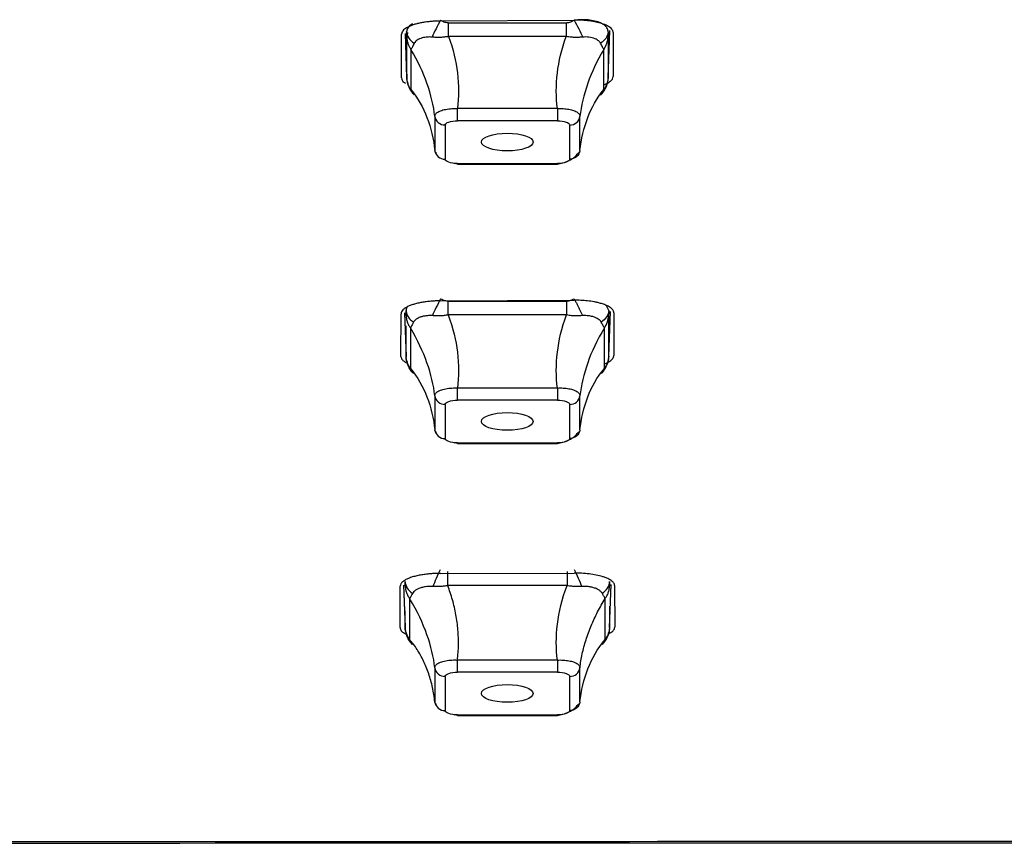
# Model space of a CAD drawing. Units: inches. Extents: x -27.3 to 23.7, y 3.2 to 36.2.
# Drawn here: x -8.3 to -7.5, y 9.8 to 10.4 of the extents above; entities that cross this region are included whole.
import ezdxf

# ---------------------------------------------------------------- set-up
doc = ezdxf.new("R2010")
doc.units = ezdxf.units.IN
doc.header["$MEASUREMENT"] = 0

msp = doc.modelspace()

# ---------------------------------------------------------------- linework, layer by layer
at = {"linetype": 'Continuous'}
for p, q in [((-7.9634, 10.40803), (-7.86104, 10.40878)), ((-7.95732, 10.4067), (-7.86713, 10.4067)), ((-7.98893, 10.39915), (-7.989, 10.3971)), ((-7.83499, 10.36383), (-7.83362, 10.40073)), ((-7.83496, 10.3647), (-7.83362, 10.40079)), ((-7.83104, 10.39916), (-7.83099, 10.3656)), ((-7.99341, 10.36452), (-7.99336, 10.39801)), ((-7.99073, 10.39834), (-7.98945, 10.36383)), ((-7.99073, 10.39834), (-7.98948, 10.3647)), ((-7.98941, 10.36488), (-7.98941, 10.39573)), ((-7.86713, 10.39614), (-7.95732, 10.39614)), ((-7.83503, 10.39573), (-7.83503, 10.36488)), ((-7.98622, 10.38626), (-7.98622, 10.35541)), ((-7.83822, 10.35541), (-7.83822, 10.38626)), ((-7.98873, 10.36137), (-7.98868, 10.35976)), ((-7.8739, 10.34086), (-7.95054, 10.34086)), ((-7.95054, 10.33154), (-7.95054, 10.34086)), ((-7.96786, 10.33493), (-7.96786, 10.30872)), ((-7.8739, 10.33154), (-7.95054, 10.33154)), ((-7.85659, 10.30872), (-7.85659, 10.33493)), ((-7.96002, 10.3283), (-7.96002, 10.30209)), ((-7.86442, 10.30209), (-7.86442, 10.3283)), ((-7.95325, 10.29903), (-7.95041, 10.29849)), ((-7.95054, 10.29884), (-7.8739, 10.29884)), ((-7.95054, 10.29837), (-7.8739, 10.29837)), ((-7.8739, 10.29884), (-7.8739, 10.29837)), ((-7.86104, 10.1951), (-7.86098, 10.19511)), ((-7.9634, 10.19351), (-7.86104, 10.19398)), ((-7.95758, 10.19336), (-7.86686, 10.19336)), ((-7.83449, 10.18602), (-7.83622, 10.18979)), ((-7.99388, 10.15095), (-7.9938, 10.18365)), ((-7.99119, 10.1844), (-7.98992, 10.15021)), ((-7.99119, 10.1844), (-7.98995, 10.15101)), ((-7.98995, 10.18602), (-7.98995, 10.18605)), ((-7.86686, 10.18268), (-7.95758, 10.18268)), ((-7.83456, 10.18231), (-7.83456, 10.15128)), ((-7.83449, 10.151), (-7.83322, 10.18532)), ((-7.83062, 10.18437), (-7.83054, 10.1516)), ((-7.98988, 10.15128), (-7.98988, 10.17444)), ((-7.98662, 10.17275), (-7.98662, 10.14172)), ((-7.83782, 10.14172), (-7.83782, 10.17275)), ((-7.83449, 10.15101), (-7.83449, 10.151)), ((-7.98929, 10.14678), (-7.9893, 10.14661)), ((-7.96786, 10.12075), (-7.96786, 10.09453)), ((-7.95054, 10.11735), (-7.95054, 10.12667)), ((-7.8739, 10.12667), (-7.95054, 10.12667)), ((-7.85659, 10.09453), (-7.85659, 10.12075)), ((-7.96002, 10.11411), (-7.96002, 10.0879)), ((-7.8739, 10.11735), (-7.95054, 10.11735)), ((-7.86442, 10.0879), (-7.86442, 10.11411)), ((-7.95325, 10.08484), (-7.95041, 10.08431)), ((-7.95054, 10.08465), (-7.8739, 10.08465)), ((-7.95054, 10.08418), (-7.8739, 10.08418)), ((-7.8739, 10.08465), (-7.8739, 10.08418)), ((-7.9634, 9.98457), (-7.86104, 9.98482)), ((-7.83381, 9.94322), (-7.83259, 9.97604)), ((-7.99456, 9.94307), (-7.99444, 9.97485)), ((-7.99184, 9.97562), (-7.99061, 9.94254)), ((-7.99184, 9.97562), (-7.99063, 9.94323)), ((-7.86646, 9.97521), (-7.95798, 9.97521)), ((-7.82998, 9.97522), (-7.82987, 9.94339)), ((-7.98722, 9.96521), (-7.98722, 9.93391)), ((-7.83722, 9.93391), (-7.83722, 9.96521)), ((-7.99058, 9.94361), (-7.99058, 9.95581)), ((-7.83386, 9.9594), (-7.83386, 9.94361)), ((-7.98973, 9.93825), (-7.98972, 9.93791)), ((-7.8348, 9.93767), (-7.83478, 9.93803)), ((-7.83381, 9.94323), (-7.83381, 9.94322)), ((-7.8739, 9.91814), (-7.95054, 9.91814)), ((-7.95054, 9.90883), (-7.95054, 9.91814)), ((-7.96786, 9.91222), (-7.96786, 9.88601)), ((-7.8739, 9.90883), (-7.95054, 9.90883)), ((-7.85659, 9.88601), (-7.85659, 9.91222)), ((-7.96002, 9.90559), (-7.96002, 9.87937)), ((-7.86442, 9.87937), (-7.86442, 9.90559)), ((-7.95325, 9.87632), (-7.95041, 9.87578)), ((-7.95054, 9.87613), (-7.8739, 9.87613)), ((-7.95054, 9.87565), (-7.8739, 9.87565)), ((-7.8739, 9.87613), (-7.8739, 9.87565))]:
    msp.add_line(p, q, dxfattribs=at)
for centre, start, end in [((-7.86422, 10.336), 268.52304, 352.03015), ((-7.96022, 10.30979), 187.96985, 271.47696), ((-7.86422, 10.12181), 268.52299, 352.03145), ((-7.96022, 10.0956), 187.96855, 271.47701), ((-7.86422, 9.91329), 268.52289, 352.03386), ((-7.96022, 9.88708), 187.96614, 271.47711)]:
    msp.add_arc(centre, 0.00771, start, end, dxfattribs=at)
for centre, major_axis, ratio in [((-7.9123, 10.31523), (0.01983, -0.00001), 0.342284), ((-7.9123, 10.10106), (0.01983, -0.00002), 0.342653), ((-7.9123, 9.89255), (0.01983, -0.00002), 0.34313)]:
    msp.add_ellipse(centre, major_axis=major_axis, ratio=ratio, dxfattribs=at)
for points, knots in [([(-7.9634, 10.40803), (-7.96451, 10.40801), (-7.96673, 10.40797), (-7.97006, 10.40776), (-7.97334, 10.40743), (-7.97655, 10.40697), (-7.97962, 10.40639), (-7.98251, 10.40568), (-7.98516, 10.40485), (-7.98753, 10.40391), (-7.98956, 10.40287), (-7.99121, 10.40175), (-7.99242, 10.40055), (-7.99321, 10.39929), (-7.99331, 10.39844), (-7.99336, 10.39801)], [0, 0, 0, 0, 0.070447, 0.14197, 0.21457, 0.288249, 0.363006, 0.438843, 0.515761, 0.593759, 0.67284, 0.753003, 0.834251, 0.916583, 1, 1, 1, 1]), ([(-7.9634, 10.40863), (-7.96458, 10.40661), (-7.96581, 10.40437), (-7.96808, 10.39989), (-7.96913, 10.39767), (-7.96998, 10.39569)], [0, 0, 0, 0, 0.5, 0.5, 1, 1, 1, 1]), ([(-7.9634, 10.40863), (-7.96232, 10.40808), (-7.9604, 10.40711), (-7.95825, 10.40683), (-7.95732, 10.4067)], [0, 0, 0, 0, 0.565567, 1, 1, 1, 1]), ([(-7.86713, 10.4067), (-7.86669, 10.40673), (-7.86575, 10.4068), (-7.8643, 10.4072), (-7.86269, 10.4078), (-7.86161, 10.40834), (-7.86104, 10.40863)], [0, 0, 0, 0, 0.202573, 0.434169, 0.699031, 1, 1, 1, 1]), ([(-7.86713, 10.4067), (-7.86713, 10.40584), (-7.86713, 10.40413), (-7.86713, 10.40146), (-7.86713, 10.39877), (-7.86713, 10.39702), (-7.86713, 10.39614)], [0, 0, 0, 0, 0.249994, 0.500005, 0.749996, 1, 1, 1, 1]), ([(-7.83496, 10.39971), (-7.83499, 10.40012), (-7.83504, 10.40094), (-7.8355, 10.40214), (-7.83639, 10.40355), (-7.83798, 10.40508), (-7.84081, 10.40673), (-7.84491, 10.4081), (-7.85009, 10.40889), (-7.85556, 10.40908), (-7.85921, 10.40878), (-7.86104, 10.40863)], [0, 0, 0, 0, 0.067817, 0.135634, 0.203452, 0.316784, 0.430063, 0.580864, 0.731696, 0.865856, 1, 1, 1, 1]), ([(-7.83104, 10.39916), (-7.83108, 10.39953), (-7.83115, 10.40026), (-7.83174, 10.40135), (-7.83267, 10.40241), (-7.83396, 10.40342), (-7.8356, 10.40438), (-7.83755, 10.40527), (-7.84033, 10.40626), (-7.84421, 10.40728), (-7.84938, 10.40815), (-7.85507, 10.40871), (-7.85904, 10.40875), (-7.86104, 10.40878)], [0, 0, 0, 0, 0.071506, 0.143008, 0.214507, 0.286001, 0.357491, 0.428977, 0.500459, 0.623023, 0.747133, 0.872791, 1, 1, 1, 1]), ([(-7.86104, 10.40863), (-7.85986, 10.40661), (-7.85863, 10.40437), (-7.85636, 10.39989), (-7.85531, 10.39767), (-7.85446, 10.39569)], [0, 0, 0, 0, 0.5, 0.5, 1, 1, 1, 1]), ([(-7.98511, 10.40584), (-7.98564, 10.4055), (-7.98671, 10.40482), (-7.98792, 10.40365), (-7.98882, 10.40239), (-7.98938, 10.40108), (-7.98945, 10.40017), (-7.98948, 10.39971)], [0, 0, 0, 0, 0.199885, 0.399763, 0.599762, 0.800762, 1, 1, 1, 1]), ([(-7.98948, 10.39971), (-7.98941, 10.39812), (-7.98886, 10.39648), (-7.98685, 10.39347), (-7.98539, 10.39211), (-7.98366, 10.39101)], [0, 0, 0, 0, 0.5, 0.5, 1, 1, 1, 1]), ([(-7.98941, 10.39573), (-7.98941, 10.39591), (-7.98942, 10.39629), (-7.98943, 10.39718), (-7.98945, 10.39832), (-7.98947, 10.39923), (-7.98948, 10.39971)], [0, 0, 0, 0, 0.202573, 0.434169, 0.699031, 1, 1, 1, 1]), ([(-7.83496, 10.39971), (-7.83503, 10.39812), (-7.83558, 10.39648), (-7.83759, 10.39347), (-7.83905, 10.39211), (-7.84078, 10.39101)], [0, 0, 0, 0, 0.5, 0.5, 1, 1, 1, 1]), ([(-7.83496, 10.39971), (-7.83498, 10.3988), (-7.83502, 10.39718), (-7.83503, 10.39617), (-7.83503, 10.39573)], [0, 0, 0, 0, 0.565567, 1, 1, 1, 1]), ([(-7.98941, 10.39573), (-7.98935, 10.39489), (-7.98921, 10.39322), (-7.98855, 10.39077), (-7.9876, 10.38842), (-7.98668, 10.38698), (-7.98622, 10.38626)], [0, 0, 0, 0, 0.249994, 0.500005, 0.749996, 1, 1, 1, 1]), ([(-7.96998, 10.39569), (-7.97058, 10.39573), (-7.97177, 10.39581), (-7.97365, 10.3957), (-7.9756, 10.39546), (-7.97856, 10.39485), (-7.98098, 10.3937), (-7.98283, 10.39227), (-7.98338, 10.39143), (-7.98366, 10.39101)], [0, 0, 0, 0, 0.094158, 0.188348, 0.311111, 0.433883, 0.739782, 0.869895, 1, 1, 1, 1]), ([(-7.95732, 10.39614), (-7.95837, 10.39596), (-7.96049, 10.39561), (-7.96366, 10.3954), (-7.96684, 10.3954), (-7.96892, 10.39559), (-7.96998, 10.39569)], [0, 0, 0, 0, 0.247445, 0.49489, 0.742338, 1, 1, 1, 1]), ([(-7.95732, 10.39614), (-7.9537, 10.38638), (-7.94944, 10.36726), (-7.94947, 10.34962), (-7.95054, 10.34086)], [0.179388, 0.179388, 0.179388, 0.179388, 0.81928, 1.504019, 1.504019, 1.504019, 1.504019]), ([(-7.8739, 10.34086), (-7.87497, 10.34962), (-7.875, 10.36726), (-7.87075, 10.38638), (-7.86713, 10.39614)], [0.179388, 0.179388, 0.179388, 0.179388, 0.864126, 1.504019, 1.504019, 1.504019, 1.504019]), ([(-7.85446, 10.39569), (-7.85539, 10.3956), (-7.85726, 10.39543), (-7.86012, 10.39539), (-7.86274, 10.39552), (-7.86508, 10.39577), (-7.86644, 10.39602), (-7.86713, 10.39614)], [0, 0, 0, 0, 0.226675, 0.453354, 0.68005, 0.839968, 1, 1, 1, 1]), ([(-7.84078, 10.39101), (-7.84098, 10.39132), (-7.84136, 10.39194), (-7.84227, 10.39279), (-7.84345, 10.39362), (-7.84571, 10.39479), (-7.84866, 10.39548), (-7.852, 10.39583), (-7.85364, 10.39573), (-7.85446, 10.39569)], [0, 0, 0, 0, 0.094158, 0.188348, 0.311111, 0.433883, 0.739782, 0.869895, 1, 1, 1, 1]), ([(-7.98366, 10.39101), (-7.98391, 10.39052), (-7.98442, 10.38953), (-7.98508, 10.38828), (-7.98559, 10.38735), (-7.98597, 10.38667), (-7.98614, 10.3864), (-7.98622, 10.38626)], [0, 0, 0, 0, 0.2266751, 0.4533539, 0.6800504, 0.8399679, 1, 1, 1, 1]), ([(-7.96786, 10.33493), (-7.96879, 10.34301), (-7.97262, 10.35934), (-7.98074, 10.37713), (-7.98622, 10.38626)], [0.179388, 0.179388, 0.179388, 0.179388, 0.864126, 1.504019, 1.504019, 1.504019, 1.504019]), ([(-7.83822, 10.38626), (-7.84371, 10.37713), (-7.85182, 10.35934), (-7.85565, 10.34301), (-7.85659, 10.33493)], [0.179388, 0.179388, 0.179388, 0.179388, 0.81928, 1.504019, 1.504019, 1.504019, 1.504019]), ([(-7.83822, 10.38626), (-7.83835, 10.38648), (-7.83862, 10.38694), (-7.83922, 10.38802), (-7.83993, 10.38936), (-7.8405, 10.39045), (-7.84078, 10.39101)], [0, 0, 0, 0, 0.247445, 0.49489, 0.742338, 1, 1, 1, 1]), ([(-7.99341, 10.36452), (-7.99329, 10.36318), (-7.99315, 10.3617), (-7.99068, 10.36056), (-7.99045, 10.36045)], [0, 0, 0, 0, 0.904621, 1, 1, 1, 1]), ([(-7.98948, 10.3647), (-7.98946, 10.36453), (-7.98943, 10.36422), (-7.98942, 10.36468), (-7.98941, 10.36488)], [0, 0, 0, 0, 0.565567, 1, 1, 1, 1]), ([(-7.98948, 10.3647), (-7.98941, 10.3623), (-7.98886, 10.35983), (-7.98685, 10.35526), (-7.98539, 10.35318), (-7.98366, 10.3515)], [0, 0, 0, 0, 0.5, 0.5, 1, 1, 1, 1]), ([(-7.83496, 10.3647), (-7.83503, 10.3623), (-7.83558, 10.35983), (-7.83759, 10.35526), (-7.83905, 10.35318), (-7.84078, 10.3515)], [0, 0, 0, 0, 0.5, 0.5, 1, 1, 1, 1]), ([(-7.83503, 10.36488), (-7.8351, 10.36404), (-7.83523, 10.36237), (-7.83589, 10.35993), (-7.83685, 10.35757), (-7.83776, 10.35613), (-7.83822, 10.35541)], [0, 0, 0, 0, 0.249994, 0.500005, 0.749996, 1, 1, 1, 1]), ([(-7.83762, 10.35944), (-7.83731, 10.35955), (-7.83562, 10.36016), (-7.83349, 10.36154), (-7.83137, 10.3635), (-7.83112, 10.3649), (-7.83099, 10.3656)], [0, 0, 0, 0, 0.066955, 0.370285, 0.681302, 1, 1, 1, 1]), ([(-7.83503, 10.36488), (-7.83503, 10.36476), (-7.83503, 10.3645), (-7.83501, 10.3644), (-7.83499, 10.36445), (-7.83497, 10.36461), (-7.83496, 10.3647)], [0, 0, 0, 0, 0.202573, 0.434169, 0.699031, 1, 1, 1, 1]), ([(-7.98622, 10.35541), (-7.98074, 10.34876), (-7.97262, 10.33388), (-7.96879, 10.31753), (-7.96786, 10.30872)], [0.179388, 0.179388, 0.179388, 0.179388, 0.81928, 1.504019, 1.504019, 1.504019, 1.504019]), ([(-7.98622, 10.35541), (-7.98609, 10.35492), (-7.98582, 10.35392), (-7.98522, 10.35284), (-7.98451, 10.352), (-7.98395, 10.35167), (-7.98366, 10.3515)], [0, 0, 0, 0, 0.247445, 0.49489, 0.742338, 1, 1, 1, 1]), ([(-7.85659, 10.30872), (-7.85565, 10.31753), (-7.85182, 10.33388), (-7.84371, 10.34876), (-7.83822, 10.35541)], [0.179388, 0.179388, 0.179388, 0.179388, 0.864126, 1.504019, 1.504019, 1.504019, 1.504019]), ([(-7.84078, 10.3515), (-7.84053, 10.35164), (-7.84002, 10.35193), (-7.83936, 10.35265), (-7.83885, 10.3535), (-7.83847, 10.35443), (-7.8383, 10.35508), (-7.83822, 10.35541)], [0, 0, 0, 0, 0.226675, 0.453354, 0.68005, 0.839968, 1, 1, 1, 1]), ([(-7.96786, 10.33493), (-7.96783, 10.33523), (-7.96777, 10.33583), (-7.96729, 10.33669), (-7.96653, 10.33751), (-7.96548, 10.33826), (-7.96418, 10.33894), (-7.96199, 10.33979), (-7.95847, 10.34059), (-7.95468, 10.3409), (-7.952, 10.34092), (-7.95103, 10.34088), (-7.95054, 10.34086)], [0, 0, 0, 0, 0.08539, 0.170633, 0.255844, 0.341054, 0.426275, 0.511448, 0.701951, 0.892371, 0.946177, 1, 1, 1, 1]), ([(-7.8739, 10.34086), (-7.87313, 10.34088), (-7.87158, 10.34094), (-7.86931, 10.34085), (-7.86712, 10.34066), (-7.86504, 10.34034), (-7.86312, 10.33992), (-7.86069, 10.33918), (-7.85822, 10.33794), (-7.85697, 10.33653), (-7.85662, 10.3355), (-7.8566, 10.33512), (-7.85659, 10.33493)], [0, 0, 0, 0, 0.08539, 0.170633, 0.255844, 0.341054, 0.426275, 0.511448, 0.701951, 0.892371, 0.946176, 1, 1, 1, 1]), ([(-7.8739, 10.34086), (-7.8739, 10.33914), (-7.8739, 10.337), (-7.8739, 10.33345), (-7.8739, 10.33214), (-7.8739, 10.33154)], [0, 0, 0, 0, 0.5, 0.5, 1, 1, 1, 1]), ([(-7.96786, 10.33493), (-7.96767, 10.33328), (-7.96678, 10.33145), (-7.96378, 10.32892), (-7.96177, 10.3283), (-7.96002, 10.3283)], [0, 0, 0, 0, 0.5, 0.5, 1, 1, 1, 1]), ([(-7.96002, 10.3283), (-7.96003, 10.32912), (-7.95896, 10.33), (-7.95551, 10.33118), (-7.95294, 10.33154), (-7.95054, 10.33154)], [0, 0, 0, 0, 0.5, 0.5, 1, 1, 1, 1]), ([(-7.8739, 10.33154), (-7.8715, 10.33154), (-7.86893, 10.33118), (-7.86548, 10.33), (-7.86442, 10.32912), (-7.86442, 10.3283)], [0, 0, 0, 0, 0.5, 0.5, 1, 1, 1, 1]), ([(-7.96654, 10.3067), (-7.9668, 10.30693), (-7.96732, 10.30737), (-7.96777, 10.30805), (-7.96783, 10.3085), (-7.96786, 10.30872)], [0, 0, 0, 0, 0.333384, 0.666681, 1, 1, 1, 1]), ([(-7.85659, 10.30872), (-7.85677, 10.30707), (-7.85766, 10.30524), (-7.86067, 10.30271), (-7.86267, 10.30209), (-7.86442, 10.30209)], [0, 0, 0, 0, 0.5, 0.5, 1, 1, 1, 1]), ([(-7.85659, 10.30872), (-7.85661, 10.3085), (-7.85667, 10.30805), (-7.85712, 10.30737), (-7.85765, 10.30692), (-7.85791, 10.3067)], [0, 0, 0, 0, 0.333762, 0.666946, 1, 1, 1, 1]), ([(-7.95054, 10.29884), (-7.95295, 10.29884), (-7.95552, 10.2992), (-7.95897, 10.30038), (-7.96002, 10.30127), (-7.96002, 10.30209)], [0, 0, 0, 0, 0.5, 0.5, 1, 1, 1, 1]), ([(-7.87403, 10.29849), (-7.87258, 10.29871), (-7.86957, 10.29916), (-7.8648, 10.30104), (-7.86051, 10.30362), (-7.85881, 10.30574), (-7.85796, 10.3068)], [0, 0, 0, 0, 0.2287825, 0.4752373, 0.7357522, 1, 1, 1, 1]), ([(-7.86442, 10.30209), (-7.86442, 10.30126), (-7.86548, 10.30038), (-7.86893, 10.2992), (-7.8715, 10.29884), (-7.8739, 10.29884)], [0, 0, 0, 0, 0.5, 0.5, 1, 1, 1, 1]), ([(-7.9634, 10.1951), (-7.96453, 10.19308), (-7.96569, 10.19083), (-7.96786, 10.18636), (-7.96886, 10.18414), (-7.96968, 10.18215)], [0, 0, 0, 0, 0.5, 0.5, 1, 1, 1, 1]), ([(-7.9634, 10.1951), (-7.96237, 10.1946), (-7.96052, 10.19372), (-7.95848, 10.19347), (-7.95758, 10.19336)], [0, 0, 0, 0, 0.562299, 1, 1, 1, 1]), ([(-7.86686, 10.19336), (-7.86644, 10.19339), (-7.86554, 10.19344), (-7.86415, 10.1938), (-7.86262, 10.19435), (-7.86159, 10.19484), (-7.86104, 10.1951)], [0, 0, 0, 0, 0.20481, 0.437352, 0.701527, 1, 1, 1, 1]), ([(-7.86104, 10.1951), (-7.86066, 10.1944), (-7.85989, 10.193), (-7.85875, 10.19081), (-7.85765, 10.18859), (-7.85661, 10.18639), (-7.85563, 10.18422), (-7.85505, 10.18284), (-7.85476, 10.18215)], [0, 0, 0, 0, 0.166656, 0.333333, 0.499999, 0.666666, 0.833343, 1, 1, 1, 1]), ([(-7.9634, 10.19351), (-7.96452, 10.1935), (-7.96678, 10.19346), (-7.97019, 10.19326), (-7.97363, 10.19293), (-7.97703, 10.19246), (-7.98033, 10.19183), (-7.98345, 10.19106), (-7.98631, 10.19013), (-7.98884, 10.18906), (-7.99095, 10.18785), (-7.99254, 10.18653), (-7.99359, 10.18512), (-7.99373, 10.18414), (-7.9938, 10.18365)], [0, 0, 0, 0, 0.069991, 0.142404, 0.217239, 0.294499, 0.374183, 0.456294, 0.540834, 0.627802, 0.717201, 0.809033, 0.903299, 1, 1, 1, 1]), ([(-7.98912, 10.18876), (-7.98923, 10.18861), (-7.98987, 10.18778), (-7.98991, 10.18683), (-7.98995, 10.18605)], [0, 0, 0, 0, 0.1777163, 1, 1, 1, 1]), ([(-7.86686, 10.19336), (-7.86686, 10.19249), (-7.86686, 10.19075), (-7.86686, 10.18805), (-7.86686, 10.18534), (-7.86686, 10.18356), (-7.86686, 10.18268)], [0, 0, 0, 0, 0.249994, 0.500005, 0.749997, 1, 1, 1, 1]), ([(-7.83062, 10.18437), (-7.83066, 10.18475), (-7.83074, 10.18551), (-7.83137, 10.18659), (-7.83227, 10.18758), (-7.83343, 10.18848), (-7.83475, 10.18929), (-7.83619, 10.18999), (-7.8377, 10.19061), (-7.83921, 10.19114), (-7.8407, 10.19158), (-7.84213, 10.19196), (-7.84346, 10.19227), (-7.84469, 10.19253), (-7.84705, 10.19297), (-7.85073, 10.1935), (-7.85588, 10.19392), (-7.85934, 10.19396), (-7.86104, 10.19398)], [0, 0, 0, 0, 0.07586, 0.147627, 0.215303, 0.278888, 0.338382, 0.393785, 0.445098, 0.492321, 0.535454, 0.574498, 0.609452, 0.640317, 0.667093, 0.782625, 0.893593, 1, 1, 1, 1]), ([(-7.98995, 10.18602), (-7.98989, 10.18547), (-7.98978, 10.18437), (-7.98923, 10.18276), (-7.9884, 10.1812), (-7.98727, 10.17974), (-7.9859, 10.17837), (-7.98478, 10.17757), (-7.98422, 10.17718)], [0, 0, 0, 0, 0.166656, 0.333333, 0.499999, 0.666666, 0.833343, 1, 1, 1, 1]), ([(-7.98988, 10.18231), (-7.98989, 10.18248), (-7.98989, 10.18285), (-7.9899, 10.18368), (-7.98992, 10.18474), (-7.98994, 10.18558), (-7.98995, 10.18602)], [0, 0, 0, 0, 0.20481, 0.437352, 0.701527, 1, 1, 1, 1]), ([(-7.98988, 10.18231), (-7.98982, 10.18147), (-7.98968, 10.17977), (-7.98901, 10.1773), (-7.98803, 10.17492), (-7.98709, 10.17347), (-7.98663, 10.17275)], [0, 0, 0, 0, 0.249994, 0.500005, 0.749997, 1, 1, 1, 1]), ([(-7.96968, 10.18215), (-7.97035, 10.18219), (-7.97167, 10.18226), (-7.97385, 10.18212), (-7.97618, 10.18179), (-7.97881, 10.18116), (-7.98124, 10.18007), (-7.98287, 10.17892), (-7.98379, 10.17791), (-7.98408, 10.17742), (-7.98422, 10.17718)], [0, 0, 0, 0, 0.098044, 0.196124, 0.337945, 0.479777, 0.668973, 0.85827, 0.929073, 1, 1, 1, 1]), ([(-7.95758, 10.18268), (-7.95859, 10.18251), (-7.96061, 10.18216), (-7.96364, 10.18194), (-7.96668, 10.18191), (-7.96867, 10.18207), (-7.96968, 10.18215)], [0, 0, 0, 0, 0.247701, 0.495402, 0.743104, 1, 1, 1, 1]), ([(-7.95758, 10.18268), (-7.9538, 10.17265), (-7.94944, 10.15329), (-7.94947, 10.13543), (-7.95054, 10.12667)], [0.179392, 0.179392, 0.179392, 0.179392, 0.834993, 1.519851, 1.519851, 1.519851, 1.519851]), ([(-7.8739, 10.12667), (-7.87497, 10.13543), (-7.875, 10.15329), (-7.87064, 10.17265), (-7.86686, 10.18268)], [0.179392, 0.179392, 0.179392, 0.179392, 0.864251, 1.519851, 1.519851, 1.519851, 1.519851]), ([(-7.85476, 10.18215), (-7.8561, 10.18205), (-7.8588, 10.18186), (-7.86222, 10.18202), (-7.86491, 10.18232), (-7.86621, 10.18256), (-7.86686, 10.18268)], [0, 0, 0, 0, 0.34034, 0.680668, 0.840287, 1, 1, 1, 1]), ([(-7.84022, 10.17718), (-7.84043, 10.17751), (-7.84085, 10.17818), (-7.84189, 10.17914), (-7.84333, 10.1801), (-7.84549, 10.18111), (-7.84835, 10.18183), (-7.85114, 10.18219), (-7.85332, 10.18224), (-7.85428, 10.18218), (-7.85476, 10.18215)], [0, 0, 0, 0, 0.098044, 0.196124, 0.337945, 0.479777, 0.668973, 0.85827, 0.929073, 1, 1, 1, 1]), ([(-7.83449, 10.18602), (-7.83457, 10.18441), (-7.8351, 10.18275), (-7.83708, 10.17969), (-7.83852, 10.1783), (-7.84022, 10.17718)], [0, 0, 0, 0, 0.5, 0.5, 1, 1, 1, 1]), ([(-7.83449, 10.18602), (-7.83451, 10.18518), (-7.83454, 10.18367), (-7.83455, 10.18273), (-7.83456, 10.18231)], [0, 0, 0, 0, 0.562299, 1, 1, 1, 1]), ([(-7.98422, 10.17718), (-7.98457, 10.1765), (-7.98527, 10.17514), (-7.98595, 10.1739), (-7.98639, 10.17314), (-7.98655, 10.17288), (-7.98662, 10.17275)], [0, 0, 0, 0, 0.34034, 0.680668, 0.840287, 1, 1, 1, 1]), ([(-7.96786, 10.12075), (-7.96879, 10.12883), (-7.97266, 10.14535), (-7.98093, 10.16337), (-7.98662, 10.17275)], [0.179392, 0.179392, 0.179392, 0.179392, 0.864251, 1.519851, 1.519851, 1.519851, 1.519851]), ([(-7.83782, 10.17275), (-7.84351, 10.16337), (-7.85178, 10.14535), (-7.85565, 10.12883), (-7.85659, 10.12075)], [0.179392, 0.179392, 0.179392, 0.179392, 0.834993, 1.519851, 1.519851, 1.519851, 1.519851]), ([(-7.83782, 10.17275), (-7.83795, 10.17296), (-7.8382, 10.17339), (-7.83876, 10.1744), (-7.83943, 10.17564), (-7.83995, 10.17666), (-7.84022, 10.17718)], [0, 0, 0, 0, 0.247701, 0.495402, 0.743104, 1, 1, 1, 1]), ([(-7.99388, 10.15095), (-7.99385, 10.15062), (-7.9938, 10.14999), (-7.99336, 10.14908), (-7.99273, 10.14825), (-7.99194, 10.1475), (-7.99105, 10.14683), (-7.99036, 10.14642), (-7.99004, 10.14623)], [0, 0, 0, 0, 0.198188, 0.383773, 0.556752, 0.717119, 0.864869, 1, 1, 1, 1]), ([(-7.98995, 10.15101), (-7.98993, 10.15088), (-7.9899, 10.15063), (-7.98989, 10.15108), (-7.98988, 10.15128)], [0, 0, 0, 0, 0.562299, 1, 1, 1, 1]), ([(-7.98422, 10.13787), (-7.98592, 10.13956), (-7.98736, 10.14163), (-7.98934, 10.14617), (-7.98987, 10.14863), (-7.98995, 10.15101)], [0, 0, 0, 0, 0.5, 0.5, 1, 1, 1, 1]), ([(-7.8345, 10.15101), (-7.83455, 10.1502), (-7.83466, 10.14857), (-7.83521, 10.14618), (-7.83604, 10.14388), (-7.83717, 10.1417), (-7.83854, 10.13966), (-7.83966, 10.13847), (-7.84022, 10.13787)], [0, 0, 0, 0, 0.1666561, 0.3333329, 0.4999994, 0.6666661, 0.8333434, 1, 1, 1, 1]), ([(-7.83456, 10.15128), (-7.83462, 10.15044), (-7.83476, 10.14874), (-7.83543, 10.14627), (-7.83641, 10.14389), (-7.83735, 10.14244), (-7.83782, 10.14172)], [0, 0, 0, 0, 0.249994, 0.500005, 0.749997, 1, 1, 1, 1]), ([(-7.83754, 10.14538), (-7.83736, 10.14544), (-7.83567, 10.146), (-7.83341, 10.14734), (-7.83098, 10.14937), (-7.83068, 10.15085), (-7.83054, 10.1516)], [0, 0, 0, 0, 0.038121, 0.34449, 0.665122, 1, 1, 1, 1]), ([(-7.83456, 10.15128), (-7.83456, 10.15117), (-7.83455, 10.15092), (-7.83454, 10.15079), (-7.83452, 10.15081), (-7.8345, 10.15094), (-7.83449, 10.15101)], [0, 0, 0, 0, 0.20481, 0.437352, 0.701527, 1, 1, 1, 1]), ([(-7.98662, 10.14172), (-7.98093, 10.13493), (-7.97266, 10.11989), (-7.96879, 10.10334), (-7.96786, 10.09453)], [0.179392, 0.179392, 0.179392, 0.179392, 0.834993, 1.519851, 1.519851, 1.519851, 1.519851]), ([(-7.85659, 10.09453), (-7.85565, 10.10334), (-7.85178, 10.11989), (-7.84351, 10.13493), (-7.83782, 10.14172)], [0.179392, 0.179392, 0.179392, 0.179392, 0.864251, 1.519851, 1.519851, 1.519851, 1.519851]), ([(-7.84022, 10.13787), (-7.83987, 10.13811), (-7.83917, 10.1386), (-7.83849, 10.1397), (-7.83806, 10.14078), (-7.8379, 10.1414), (-7.83782, 10.14172)], [0, 0, 0, 0, 0.34034, 0.680668, 0.840287, 1, 1, 1, 1]), ([(-7.96786, 10.12075), (-7.96783, 10.12105), (-7.96777, 10.12165), (-7.96729, 10.12251), (-7.96653, 10.12332), (-7.96548, 10.12407), (-7.96418, 10.12476), (-7.96199, 10.1256), (-7.95847, 10.1264), (-7.95468, 10.12672), (-7.952, 10.12673), (-7.95103, 10.12669), (-7.95054, 10.12667)], [0, 0, 0, 0, 0.08539, 0.170632, 0.255843, 0.341054, 0.426274, 0.511446, 0.701951, 0.892371, 0.946176, 1, 1, 1, 1]), ([(-7.96786, 10.12075), (-7.96767, 10.11909), (-7.96678, 10.11726), (-7.96378, 10.11473), (-7.96177, 10.11411), (-7.96002, 10.11411)], [0, 0, 0, 0, 0.5, 0.5, 1, 1, 1, 1]), ([(-7.8739, 10.12667), (-7.87313, 10.12669), (-7.87158, 10.12675), (-7.86931, 10.12666), (-7.86712, 10.12647), (-7.86504, 10.12615), (-7.86312, 10.12573), (-7.86069, 10.12499), (-7.85822, 10.12375), (-7.85697, 10.12234), (-7.85662, 10.12132), (-7.8566, 10.12094), (-7.85659, 10.12075)], [0, 0, 0, 0, 0.0853897, 0.1706321, 0.2558429, 0.3410534, 0.4262735, 0.5114462, 0.7019504, 0.8923708, 0.9461763, 1, 1, 1, 1]), ([(-7.8739, 10.12667), (-7.8739, 10.12495), (-7.8739, 10.12282), (-7.8739, 10.11926), (-7.8739, 10.11795), (-7.8739, 10.11735)], [0, 0, 0, 0, 0.5, 0.5, 1, 1, 1, 1]), ([(-7.96002, 10.11411), (-7.96003, 10.11493), (-7.95896, 10.11581), (-7.95551, 10.11699), (-7.95294, 10.11735), (-7.95054, 10.11735)], [0, 0, 0, 0, 0.5, 0.5, 1, 1, 1, 1]), ([(-7.8739, 10.11735), (-7.8715, 10.11735), (-7.86893, 10.11699), (-7.86548, 10.11581), (-7.86442, 10.11493), (-7.86442, 10.11411)], [0, 0, 0, 0, 0.5, 0.5, 1, 1, 1, 1]), ([(-7.96654, 10.09252), (-7.9668, 10.09274), (-7.96732, 10.09318), (-7.96777, 10.09387), (-7.96783, 10.09431), (-7.96786, 10.09453)], [0, 0, 0, 0, 0.333384, 0.666681, 1, 1, 1, 1]), ([(-7.87403, 10.08431), (-7.87258, 10.08452), (-7.86957, 10.08498), (-7.8648, 10.08685), (-7.86051, 10.08943), (-7.85881, 10.09155), (-7.85796, 10.09262)], [0, 0, 0, 0, 0.228782, 0.475238, 0.735753, 1, 1, 1, 1]), ([(-7.85659, 10.09453), (-7.85677, 10.09288), (-7.85766, 10.09105), (-7.86067, 10.08852), (-7.86267, 10.0879), (-7.86442, 10.0879)], [0, 0, 0, 0, 0.5, 0.5, 1, 1, 1, 1]), ([(-7.85659, 10.09453), (-7.85661, 10.09431), (-7.85667, 10.09386), (-7.85712, 10.09318), (-7.85765, 10.09274), (-7.85791, 10.09251)], [0, 0, 0, 0, 0.333762, 0.666946, 1, 1, 1, 1]), ([(-7.95054, 10.08465), (-7.95295, 10.08465), (-7.95552, 10.08502), (-7.95897, 10.0862), (-7.96002, 10.08708), (-7.96002, 10.0879)], [0, 0, 0, 0, 0.5, 0.5, 1, 1, 1, 1]), ([(-7.86442, 10.0879), (-7.86442, 10.08707), (-7.86548, 10.0862), (-7.86893, 10.08502), (-7.8715, 10.08465), (-7.8739, 10.08465)], [0, 0, 0, 0, 0.5, 0.5, 1, 1, 1, 1]), ([(-7.9634, 9.98457), (-7.96457, 9.98456), (-7.96698, 9.98453), (-7.97062, 9.98432), (-7.97434, 9.98397), (-7.97805, 9.98344), (-7.98167, 9.98274), (-7.98508, 9.98185), (-7.98816, 9.98076), (-7.99079, 9.9795), (-7.99281, 9.97806), (-7.99418, 9.97649), (-7.99435, 9.9754), (-7.99444, 9.97485)], [0, 0, 0, 0, 0.072094, 0.147943, 0.227551, 0.310919, 0.39805, 0.488946, 0.58361, 0.682045, 0.784253, 0.890237, 1, 1, 1, 1]), ([(-7.96925, 9.97459), (-7.96848, 9.97658), (-7.96755, 9.9788), (-7.96553, 9.98328), (-7.96445, 9.98552), (-7.9634, 9.98755)], [0, 0, 0, 0, 0.5, 0.5, 1, 1, 1, 1]), ([(-7.95798, 9.97521), (-7.95798, 9.97611), (-7.95798, 9.97791), (-7.95798, 9.98067), (-7.95798, 9.98341), (-7.95798, 9.98518), (-7.95798, 9.98606)], [0, 0, 0, 0, 0.250003, 0.499995, 0.750006, 1, 1, 1, 1]), ([(-7.86646, 9.98606), (-7.86646, 9.98518), (-7.86646, 9.98341), (-7.86646, 9.98067), (-7.86646, 9.97791), (-7.86646, 9.97611), (-7.86646, 9.97521)], [0, 0, 0, 0, 0.249994, 0.500005, 0.749997, 1, 1, 1, 1]), ([(-7.86104, 9.98755), (-7.85999, 9.98552), (-7.85891, 9.98328), (-7.8569, 9.9788), (-7.85597, 9.97658), (-7.8552, 9.97459)], [0, 0, 0, 0, 0.5, 0.5, 1, 1, 1, 1]), ([(-7.82998, 9.97522), (-7.83003, 9.97559), (-7.8301, 9.97631), (-7.8307, 9.97735), (-7.83155, 9.9783), (-7.83263, 9.97914), (-7.83384, 9.9799), (-7.83514, 9.98056), (-7.83647, 9.98113), (-7.83778, 9.98161), (-7.84014, 9.98239), (-7.84391, 9.98333), (-7.84946, 9.98421), (-7.85522, 9.98473), (-7.85913, 9.98479), (-7.86104, 9.98482)], [0, 0, 0, 0, 0.0736785, 0.1428381, 0.2074796, 0.2676039, 0.3232117, 0.3743037, 0.4208807, 0.4629431, 0.5004914, 0.6326153, 0.7599025, 0.8823614, 1, 1, 1, 1]), ([(-7.99063, 9.97824), (-7.99056, 9.97659), (-7.99004, 9.9749), (-7.98811, 9.97177), (-7.9867, 9.97035), (-7.98504, 9.96918)], [0, 0, 0, 0, 0.5, 0.5, 1, 1, 1, 1]), ([(-7.99058, 9.97492), (-7.99058, 9.97514), (-7.99058, 9.97562), (-7.9906, 9.97678), (-7.99062, 9.97773), (-7.99063, 9.97824)], [0, 0, 0, 0, 0.282989, 0.614042, 1, 1, 1, 1]), ([(-7.8394, 9.96918), (-7.83774, 9.97035), (-7.83634, 9.97177), (-7.83441, 9.9749), (-7.83388, 9.97659), (-7.83381, 9.97824)], [0, 0, 0, 0, 0.5, 0.5, 1, 1, 1, 1]), ([(-7.83381, 9.97824), (-7.83382, 9.97749), (-7.83385, 9.97614), (-7.83386, 9.97529), (-7.83386, 9.97492)], [0, 0, 0, 0, 0.55788, 1, 1, 1, 1]), ([(-7.99058, 9.97492), (-7.99051, 9.97406), (-7.99037, 9.97233), (-7.98968, 9.96982), (-7.98867, 9.96741), (-7.9877, 9.96594), (-7.98722, 9.96521)], [0, 0, 0, 0, 0.249994, 0.500005, 0.749997, 1, 1, 1, 1]), ([(-7.98504, 9.96918), (-7.98536, 9.96857), (-7.98599, 9.96735), (-7.9866, 9.96624), (-7.987, 9.96556), (-7.98715, 9.96533), (-7.98722, 9.96521)], [0, 0, 0, 0, 0.3432534, 0.6865083, 0.8432153, 1, 1, 1, 1]), ([(-7.96925, 9.97459), (-7.9698, 9.97461), (-7.97092, 9.97467), (-7.97254, 9.97459), (-7.9747, 9.97439), (-7.97731, 9.97393), (-7.98003, 9.97311), (-7.98221, 9.97199), (-7.98397, 9.97077), (-7.98468, 9.96971), (-7.98504, 9.96918)], [0, 0, 0, 0, 0.075201, 0.150421, 0.225642, 0.387628, 0.549585, 0.699702, 0.849835, 1, 1, 1, 1]), ([(-7.95798, 9.97521), (-7.95892, 9.97504), (-7.96079, 9.97471), (-7.96362, 9.97448), (-7.96645, 9.97442), (-7.9683, 9.97453), (-7.96925, 9.97459)], [0, 0, 0, 0, 0.248207, 0.496413, 0.74462, 1, 1, 1, 1]), ([(-7.95054, 9.91814), (-7.95034, 9.92004), (-7.94994, 9.92383), (-7.94971, 9.92961), (-7.94976, 9.93544), (-7.95011, 9.94128), (-7.95074, 9.94712), (-7.95164, 9.95292), (-7.95282, 9.95866), (-7.95428, 9.96431), (-7.95598, 9.96985), (-7.95731, 9.97342), (-7.95798, 9.97521)], [0, 0, 0, 0, 0.100062, 0.200023, 0.299963, 0.39993, 0.499914, 0.5999, 0.699962, 0.800112, 0.900229, 1, 1, 1, 1]), ([(-7.8739, 9.91814), (-7.87497, 9.92691), (-7.875, 9.94507), (-7.8705, 9.96479), (-7.86646, 9.97521)], [0.1794, 0.1794, 0.1794, 0.1794, 0.864482, 1.542857, 1.542857, 1.542857, 1.542857]), ([(-7.8552, 9.97459), (-7.85646, 9.97452), (-7.859, 9.97438), (-7.8622, 9.97457), (-7.86469, 9.97488), (-7.86587, 9.9751), (-7.86646, 9.97521)], [0, 0, 0, 0, 0.343253, 0.686508, 0.843215, 1, 1, 1, 1]), ([(-7.8394, 9.96918), (-7.83956, 9.96946), (-7.83989, 9.97), (-7.84057, 9.97071), (-7.84167, 9.97163), (-7.8434, 9.97265), (-7.84593, 9.97363), (-7.84881, 9.97425), (-7.85187, 9.97467), (-7.85409, 9.97461), (-7.8552, 9.97459)], [0, 0, 0, 0, 0.075201, 0.150421, 0.225642, 0.387628, 0.549585, 0.699702, 0.849835, 1, 1, 1, 1]), ([(-7.83722, 9.96521), (-7.83734, 9.96541), (-7.83758, 9.9658), (-7.8381, 9.96671), (-7.8387, 9.96782), (-7.83916, 9.96873), (-7.8394, 9.96918)], [0, 0, 0, 0, 0.248207, 0.496413, 0.74462, 1, 1, 1, 1]), ([(-7.83722, 9.96521), (-7.83674, 9.96594), (-7.83577, 9.96741), (-7.83476, 9.96982), (-7.83407, 9.97233), (-7.83393, 9.97406), (-7.83386, 9.97492)], [0, 0, 0, 0, 0.250003, 0.499995, 0.750006, 1, 1, 1, 1]), ([(-7.96786, 9.91222), (-7.96879, 9.92031), (-7.97273, 9.93711), (-7.98121, 9.95546), (-7.98722, 9.96521)], [0.1794, 0.1794, 0.1794, 0.1794, 0.864482, 1.542857, 1.542857, 1.542857, 1.542857]), ([(-7.85659, 9.91222), (-7.85636, 9.91397), (-7.8559, 9.91747), (-7.85485, 9.92281), (-7.85353, 9.9282), (-7.85193, 9.93362), (-7.85007, 9.93903), (-7.84797, 9.94442), (-7.84562, 9.94976), (-7.84303, 9.95503), (-7.84024, 9.9602), (-7.83823, 9.96354), (-7.83722, 9.96521)], [0, 0, 0, 0, 0.100062, 0.200023, 0.299963, 0.39993, 0.499914, 0.5999, 0.699962, 0.800112, 0.900229, 1, 1, 1, 1]), ([(-7.99456, 9.94307), (-7.99435, 9.94226), (-7.99394, 9.94076), (-7.99214, 9.93903), (-7.99025, 9.93828), (-7.98973, 9.93807)], [0, 0, 0, 0, 0.4599, 0.851343, 1, 1, 1, 1]), ([(-7.99063, 9.94323), (-7.99062, 9.94314), (-7.99059, 9.94298), (-7.99058, 9.94342), (-7.99058, 9.94361)], [0, 0, 0, 0, 0.55788, 1, 1, 1, 1]), ([(-7.98504, 9.93018), (-7.9867, 9.93187), (-7.98811, 9.93393), (-7.99004, 9.93843), (-7.99056, 9.94087), (-7.99063, 9.94323)], [0, 0, 0, 0, 0.5, 0.5, 1, 1, 1, 1]), ([(-7.98722, 9.93391), (-7.9877, 9.93464), (-7.98867, 9.93611), (-7.98968, 9.93852), (-7.99037, 9.94103), (-7.99051, 9.94275), (-7.99058, 9.94361)], [0, 0, 0, 0, 0.250003, 0.499995, 0.750006, 1, 1, 1, 1]), ([(-7.83381, 9.94323), (-7.83386, 9.94243), (-7.83397, 9.94081), (-7.83451, 9.93845), (-7.83532, 9.93616), (-7.83642, 9.934), (-7.83776, 9.93197), (-7.83885, 9.93077), (-7.8394, 9.93018)], [0, 0, 0, 0, 0.1666566, 0.3333329, 0.4999994, 0.6666662, 0.8333429, 1, 1, 1, 1]), ([(-7.83386, 9.94361), (-7.83393, 9.94275), (-7.83407, 9.94103), (-7.83476, 9.93852), (-7.83577, 9.93611), (-7.83674, 9.93464), (-7.83722, 9.93391)], [0, 0, 0, 0, 0.249994, 0.500005, 0.749997, 1, 1, 1, 1]), ([(-7.83476, 9.93839), (-7.8341, 9.93866), (-7.83211, 9.93946), (-7.83042, 9.94121), (-7.83006, 9.94263), (-7.82987, 9.94339)], [0, 0, 0, 0, 0.188733, 0.570476, 1, 1, 1, 1]), ([(-7.83386, 9.94361), (-7.83386, 9.94347), (-7.83386, 9.94316), (-7.83384, 9.94307), (-7.83382, 9.94318), (-7.83381, 9.94323)], [0, 0, 0, 0, 0.282989, 0.614042, 1, 1, 1, 1]), ([(-7.96786, 9.88601), (-7.96808, 9.8879), (-7.96854, 9.89167), (-7.9696, 9.89717), (-7.97092, 9.90252), (-7.97252, 9.9077), (-7.97437, 9.91269), (-7.97647, 9.91746), (-7.97882, 9.92199), (-7.98141, 9.92626), (-7.9842, 9.93026), (-7.98621, 9.93269), (-7.98722, 9.93391)], [0, 0, 0, 0, 0.100062, 0.200023, 0.299963, 0.39993, 0.499914, 0.5999, 0.699962, 0.800112, 0.900229, 1, 1, 1, 1]), ([(-7.98722, 9.93391), (-7.9871, 9.93346), (-7.98686, 9.93257), (-7.98634, 9.93155), (-7.98575, 9.93073), (-7.98528, 9.93036), (-7.98504, 9.93018)], [0, 0, 0, 0, 0.2482071, 0.496413, 0.7446204, 1, 1, 1, 1]), ([(-7.85659, 9.88601), (-7.85565, 9.89482), (-7.85171, 9.91165), (-7.84323, 9.92692), (-7.83722, 9.93391)], [0.1794, 0.1794, 0.1794, 0.1794, 0.864482, 1.542857, 1.542857, 1.542857, 1.542857]), ([(-7.8394, 9.93018), (-7.83908, 9.93044), (-7.83845, 9.93095), (-7.83784, 9.93202), (-7.83744, 9.93305), (-7.8373, 9.93362), (-7.83722, 9.93391)], [0, 0, 0, 0, 0.343253, 0.686508, 0.843215, 1, 1, 1, 1]), ([(-7.96786, 9.91222), (-7.96783, 9.91252), (-7.96777, 9.91312), (-7.96729, 9.91398), (-7.96653, 9.9148), (-7.96548, 9.91555), (-7.96418, 9.91623), (-7.96199, 9.91708), (-7.95847, 9.91788), (-7.95468, 9.91819), (-7.952, 9.9182), (-7.95103, 9.91816), (-7.95054, 9.91814)], [0, 0, 0, 0, 0.085389, 0.170631, 0.255841, 0.341051, 0.426271, 0.511443, 0.701949, 0.89237, 0.946176, 1, 1, 1, 1]), ([(-7.8739, 9.91814), (-7.87313, 9.91817), (-7.87158, 9.91822), (-7.86931, 9.91814), (-7.86712, 9.91794), (-7.86504, 9.91763), (-7.86312, 9.91721), (-7.86069, 9.91647), (-7.85822, 9.91523), (-7.85697, 9.91382), (-7.85662, 9.91279), (-7.8566, 9.91241), (-7.85659, 9.91222)], [0, 0, 0, 0, 0.085389, 0.170631, 0.255841, 0.341051, 0.426271, 0.511443, 0.701949, 0.89237, 0.946176, 1, 1, 1, 1]), ([(-7.8739, 9.91814), (-7.8739, 9.91643), (-7.8739, 9.91429), (-7.8739, 9.91074), (-7.8739, 9.90943), (-7.8739, 9.90883)], [0, 0, 0, 0, 0.5, 0.5, 1, 1, 1, 1]), ([(-7.96786, 9.91222), (-7.96767, 9.91057), (-7.96678, 9.90874), (-7.96378, 9.90621), (-7.96177, 9.90559), (-7.96002, 9.90559)], [0, 0, 0, 0, 0.5, 0.5, 1, 1, 1, 1]), ([(-7.96002, 9.90559), (-7.96003, 9.90641), (-7.95896, 9.90729), (-7.95551, 9.90847), (-7.95294, 9.90883), (-7.95054, 9.90883)], [0, 0, 0, 0, 0.5, 0.5, 1, 1, 1, 1]), ([(-7.8739, 9.90883), (-7.8715, 9.90883), (-7.86893, 9.90847), (-7.86548, 9.90729), (-7.86442, 9.90641), (-7.86442, 9.90559)], [0, 0, 0, 0, 0.5, 0.5, 1, 1, 1, 1]), ([(-7.96654, 9.88399), (-7.9668, 9.88422), (-7.96732, 9.88466), (-7.96777, 9.88534), (-7.96783, 9.88579), (-7.96786, 9.88601)], [0, 0, 0, 0, 0.333384, 0.666681, 1, 1, 1, 1]), ([(-7.85659, 9.88601), (-7.85677, 9.88435), (-7.85766, 9.88253), (-7.86067, 9.88), (-7.86267, 9.87937), (-7.86442, 9.87937)], [0, 0, 0, 0, 0.5, 0.5, 1, 1, 1, 1]), ([(-7.85659, 9.88601), (-7.85661, 9.88579), (-7.85667, 9.88534), (-7.85712, 9.88466), (-7.85765, 9.88421), (-7.85791, 9.88399)], [0, 0, 0, 0, 0.333762, 0.666946, 1, 1, 1, 1]), ([(-7.95054, 9.87613), (-7.95295, 9.87613), (-7.95552, 9.87649), (-7.95897, 9.87767), (-7.96002, 9.87855), (-7.96002, 9.87937)], [0, 0, 0, 0, 0.5, 0.5, 1, 1, 1, 1]), ([(-7.87403, 9.87578), (-7.87258, 9.876), (-7.86957, 9.87645), (-7.8648, 9.87833), (-7.86051, 9.88091), (-7.85881, 9.88303), (-7.85796, 9.88409)], [0, 0, 0, 0, 0.228782, 0.475238, 0.735753, 1, 1, 1, 1]), ([(-7.86442, 9.87937), (-7.86442, 9.87855), (-7.86548, 9.87767), (-7.86893, 9.87649), (-7.8715, 9.87613), (-7.8739, 9.87613)], [0, 0, 0, 0, 0.5, 0.5, 1, 1, 1, 1]), ([(-5.4217, 9.78054), (-5.43135, 9.78045), (-5.45392, 9.78025), (-5.49333, 9.78003), (-5.54527, 9.77993), (-5.61359, 9.7799), (-5.70406, 9.77982), (-5.82576, 9.77976), (-5.99052, 9.77971), (-6.20829, 9.7796), (-6.48836, 9.77947), (-6.84162, 9.77932), (-7.28577, 9.77911), (-7.84442, 9.77891), (-8.5482, 9.77869), (-9.43717, 9.77856), (-10.56341, 9.77864), (-11.399, 9.77896), (-11.86652, 9.77913)], [0, 0, 0, 0, 0.004494, 0.010507, 0.018341, 0.028676, 0.042306, 0.060454, 0.085329, 0.119, 0.161821, 0.215701, 0.283439, 0.368568, 0.475747, 0.611042, 0.782372, 1, 1, 1, 1]), ([(-11.85993, 9.7782), (-11.81619, 9.77818), (-11.73514, 9.77815), (-11.6254, 9.77811), (-11.53746, 9.77808), (-11.46505, 9.77805), (-11.3991, 9.77803), (-11.3325, 9.77801), (-11.26508, 9.77798), (-11.07777, 9.77793), (-10.65928, 9.77781), (-9.81022, 9.77766), (-8.52652, 9.77773), (-7.24281, 9.77819), (-6.38736, 9.77856), (-6.08387, 9.77869), (-6.0106, 9.77872), (-5.94013, 9.77875), (-5.87041, 9.77878), (-5.7893, 9.77879), (-5.68395, 9.7789), (-5.55778, 9.77876), (-5.46656, 9.77938), (-5.42169, 9.77968)], [0, 0, 0, 0, 0.020379, 0.037766, 0.051137, 0.061356, 0.071508, 0.081867, 0.092389, 0.102924, 0.169144, 0.287395, 0.498556, 0.767306, 0.885556, 0.89717, 0.90872, 0.9197, 0.930003, 0.941208, 0.957496, 0.979093, 1, 1, 1, 1])]:
    msp.add_open_spline(points, degree=3, knots=knots, dxfattribs=at)
for points in [[(-7.95732, 10.39614), (-7.95732, 10.39963), (-7.95732, 10.4034), (-7.95732, 10.4067)], [(-7.83822, 10.38626), (-7.83627, 10.38907), (-7.83515, 10.39247), (-7.83503, 10.39573)], [(-7.98622, 10.35541), (-7.98818, 10.35822), (-7.98929, 10.36162), (-7.98941, 10.36488)], [(-7.95758, 10.18268), (-7.95758, 10.18619), (-7.95758, 10.19002), (-7.95758, 10.19336)], [(-7.83782, 10.17275), (-7.83582, 10.17558), (-7.83468, 10.17901), (-7.83456, 10.18231)], [(-7.98662, 10.14172), (-7.98862, 10.14455), (-7.98976, 10.14798), (-7.98988, 10.15128)]]:
    msp.add_open_spline(points, degree=3, dxfattribs=at)

doc.saveas('drawing.dxf')
